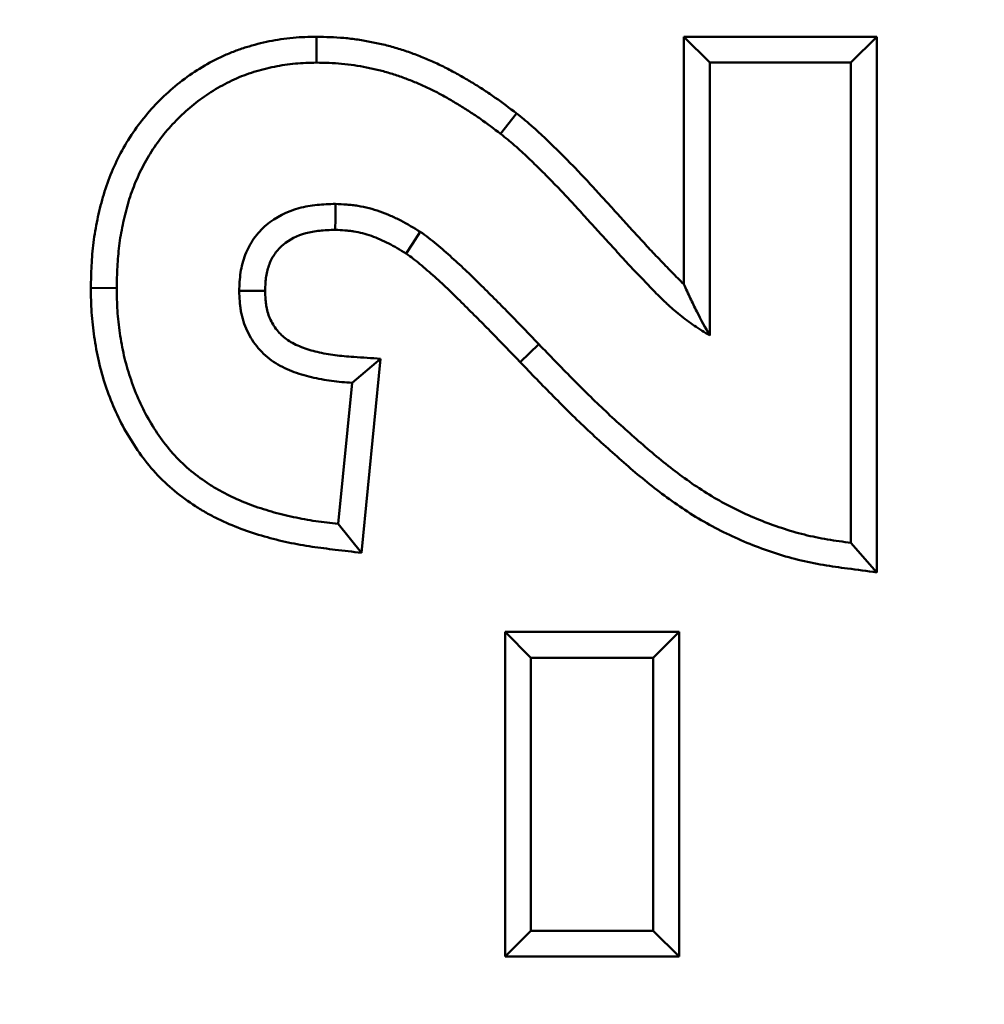
# Model space of a CAD drawing. Units: millimetres. Extents: x 8 to 438, y -29 to 291.
# Drawn here: x 127 to 131, y 164 to 168 of the extents above; entities that cross this region are included whole.
import ezdxf

# ---------------------------------------------------------------- set-up
doc = ezdxf.new("R2010")
doc.units = ezdxf.units.MM

msp = doc.modelspace()

# ---------------------------------------------------------------- linework, layer by layer
at = {"color": 7, "linetype": 'Continuous', "lineweight": 50}
for p, q in [((128.629822, 168.138154), (128.629669, 168.032335)), ((130.130844, 168.138131), (130.23664, 168.032335)), ((130.91936, 168.138131), (130.130844, 168.138131)), ((130.130844, 168.138131), (130.130844, 167.127281)), ((130.91936, 168.138131), (130.813563, 168.032335)), ((130.91936, 165.949795), (130.91936, 168.138131)), ((130.23664, 168.032335), (130.813563, 168.032335)), ((130.23664, 166.917551), (130.23664, 168.032335)), ((130.813563, 168.032335), (130.813563, 166.070796)), ((129.446896, 167.825089), (129.382073, 167.741469)), ((127.707754, 167.11198), (127.813563, 167.111662)), ((129.462217, 166.808605), (129.538323, 166.882094)), ((128.891032, 166.822971), (128.775102, 166.724642)), ((128.813376, 166.029891), (128.891032, 166.822971)), ((128.775102, 166.724642), (128.718612, 166.147719)), ((128.813376, 166.029891), (128.718612, 166.147719)), ((130.91936, 165.949795), (130.813563, 166.070796)), ((129.400075, 165.707362), (129.505871, 165.601565)), ((130.111667, 165.707362), (129.400075, 165.707362)), ((129.400075, 165.707362), (129.400075, 164.380385)), ((130.111667, 165.707362), (130.005871, 165.601565)), ((130.111667, 164.380385), (130.111667, 165.707362)), ((129.505871, 165.601565), (130.005871, 165.601565)), ((129.505871, 164.486181), (129.505871, 165.601565)), ((130.005871, 165.601565), (130.005871, 164.486181)), ((129.400075, 164.380385), (129.505871, 164.486181)), ((130.005871, 164.486181), (129.505871, 164.486181)), ((130.111667, 164.380385), (130.005871, 164.486181)), ((129.400075, 164.380385), (130.111667, 164.380385))]:
    msp.add_line(p, q, dxfattribs=at)
at = {"color": 7, "linetype": 'Continuous', "lineweight": 50, "flags": 128}
for points in [[(128.706351, 167.349517), (128.706714, 167.395408), (128.707193, 167.455412)], [(128.9959, 167.252686), (129.022023, 167.29253), (129.053948, 167.341229)], [(128.419476, 167.099519), (128.378563, 167.099571), (128.313563, 167.099642)]]:
    msp.add_lwpolyline(points, dxfattribs=at)
at = {"color": 7, "linetype": 'Continuous', "lineweight": 50}
msp.add_circle((129.313563, 197.978489), 80, dxfattribs=at)
for radius, start, end in [(62.550757, 188.59287274, 348.92525282), (62.54, 188.60033131, 286.72654082), (62.69657, 188.98100151, 348.70525405), (62.896539, 188.98100151, 348.70525405), (62.329915, 189.2619687, 270), (79.715599, 188.35424886, 349.93864217), (79.915112, 188.35424886, 349.93864217), (62.329915, 270, 348.59810159), (63.503461, 192.17771702, 345.69797574), (63.70343, 192.17771702, 345.69797574)]:
    msp.add_arc((129.313563, 197.978489), radius, start, end, dxfattribs=at)
for points, knots in [([(128.629822, 168.138154), (128.629082, 168.13814), (128.628342, 168.138125), (128.627601, 168.138111), (128.598833, 168.137548), (128.567399, 168.137014), (128.500386, 168.131015), (128.468061, 168.125831), (128.405232, 168.112967), (128.373938, 168.10507), (128.327128, 168.090516), (128.311507, 168.085193), (128.280344, 168.073444), (128.264717, 168.066963), (128.219107, 168.046209), (128.190347, 168.030813), (128.13452, 167.997268), (128.10745, 167.978987), (128.055328, 167.93943), (128.030231, 167.918051), (127.982983, 167.873092), (127.960784, 167.849637), (127.918523, 167.800165), (127.89856, 167.77412), (127.861698, 167.719914), (127.844764, 167.691664), (127.814332, 167.63402), (127.800746, 167.604649), (127.7765, 167.544427), (127.765942, 167.513453), (127.748151, 167.452063), (127.740743, 167.421732), (127.727938, 167.360093), (127.722676, 167.328808), (127.716717, 167.281769), (127.715043, 167.26607), (127.712302, 167.234663), (127.711244, 167.218875), (127.708898, 167.172421), (127.70834, 167.142506), (127.707787, 167.113694), (127.707776, 167.113123), (127.707765, 167.112551), (127.707754, 167.11198)], [-0.00123972, -0.00123972, -0.00123972, -0.00123972, 0.00036871, 0.00036871, 0.00036871, 0.06286871, 0.06286871, 0.12536871, 0.12536871, 0.18786871, 0.18786871, 0.21911871, 0.21911871, 0.25036871, 0.25036871, 0.31286871, 0.31286871, 0.37536871, 0.37536871, 0.43786871, 0.43786871, 0.50036871, 0.50036871, 0.56286871, 0.56286871, 0.62536871, 0.62536871, 0.68786871, 0.68786871, 0.75036871, 0.75036871, 0.81286871, 0.81286871, 0.87536871, 0.87536871, 0.90661871, 0.90661871, 0.93786871, 0.93786871, 1.00036871, 1.00036871, 1.00036871, 1.00160843, 1.00160843, 1.00160843, 1.00160843]), ([(129.446896, 167.825089), (129.44657, 167.825336), (129.446244, 167.825583), (129.445917, 167.82583), (129.41857, 167.846527), (129.390282, 167.86796), (129.345334, 167.899641), (129.329907, 167.910088), (129.299125, 167.930122), (129.283663, 167.939805), (129.252692, 167.958618), (129.237274, 167.96772), (129.205677, 167.985796), (129.189554, 167.994708), (129.156552, 168.012035), (129.139582, 168.020474), (129.105453, 168.036385), (129.088262, 168.043903), (129.053698, 168.058132), (129.036381, 168.064839), (129.001083, 168.077615), (128.98315, 168.083649), (128.946693, 168.09481), (128.92815, 168.099913), (128.891279, 168.109004), (128.872862, 168.113033), (128.836139, 168.120229), (128.817745, 168.123441), (128.78022, 168.129011), (128.761187, 168.131342), (128.722603, 168.13482), (128.703577, 168.135884), (128.666938, 168.137326), (128.649193, 168.137719), (128.632043, 168.138104), (128.631303, 168.138121), (128.630563, 168.138137), (128.629822, 168.138154)], [-0.00269793, -0.00269793, -0.00269793, -0.00269793, -0.00120627, -0.00120627, -0.00120627, 0.12379373, 0.12379373, 0.18629373, 0.18629373, 0.24879373, 0.24879373, 0.31129373, 0.31129373, 0.37379373, 0.37379373, 0.43629373, 0.43629373, 0.49879373, 0.49879373, 0.56129373, 0.56129373, 0.62379373, 0.62379373, 0.68629373, 0.68629373, 0.74879373, 0.74879373, 0.81129373, 0.81129373, 0.87379373, 0.87379373, 0.93629373, 0.93629373, 0.99879373, 0.99879373, 0.99879373, 1.00149166, 1.00149166, 1.00149166, 1.00149166]), ([(127.813563, 167.111662), (127.814117, 167.140474), (127.814671, 167.169287), (127.81685, 167.21244), (127.817815, 167.226815), (127.820321, 167.255523), (127.821849, 167.269855), (127.827283, 167.312743), (127.832063, 167.341179), (127.843786, 167.397606), (127.85064, 167.42563), (127.866683, 167.480989), (127.875999, 167.508289), (127.897528, 167.561762), (127.90965, 167.587961), (127.936562, 167.638937), (127.951405, 167.66369), (127.983822, 167.71136), (128.001376, 167.734271), (128.038815, 167.778098), (128.058658, 167.799062), (128.100415, 167.838796), (128.122389, 167.85751), (128.168307, 167.892359), (128.19222, 167.908512), (128.241628, 167.9382), (128.267101, 167.951813), (128.306446, 167.969717), (128.319761, 167.97524), (128.34673, 167.985407), (128.360379, 167.990063), (128.401667, 168.0029), (128.429624, 168.00997), (128.486109, 168.021535), (128.514643, 168.026072), (128.572007, 168.031207), (128.600838, 168.031771), (128.629669, 168.032335)], [0, 0, 0, 0, 0.0625, 0.0625, 0.09375, 0.09375, 0.125, 0.125, 0.1875, 0.1875, 0.25, 0.25, 0.3125, 0.3125, 0.375, 0.375, 0.4375, 0.4375, 0.5, 0.5, 0.5625, 0.5625, 0.625, 0.625, 0.6875, 0.6875, 0.75, 0.75, 0.78125, 0.78125, 0.8125, 0.8125, 0.875, 0.875, 0.9375, 0.9375, 1, 1, 1, 1]), ([(128.629669, 168.032335), (128.646819, 168.03195), (128.663969, 168.031565), (128.698225, 168.030217), (128.715333, 168.02925), (128.749462, 168.026174), (128.766485, 168.024094), (128.800415, 168.019058), (128.817323, 168.016108), (128.850989, 168.009511), (128.867745, 168.005842), (128.901032, 167.997635), (128.917561, 167.993085), (128.950342, 167.98305), (128.966599, 167.977584), (128.99885, 167.96591), (129.014849, 167.959715), (129.046564, 167.946659), (129.062277, 167.939786), (129.093348, 167.925299), (129.108697, 167.917669), (129.139048, 167.901734), (129.154057, 167.893442), (129.183826, 167.876412), (129.198598, 167.867692), (129.22791, 167.849887), (129.242441, 167.840784), (129.271171, 167.822086), (129.285361, 167.812477), (129.327378, 167.782863), (129.354725, 167.762166), (129.382073, 167.741469)], [0, 0, 0, 0, 0.0625, 0.0625, 0.125, 0.125, 0.1875, 0.1875, 0.25, 0.25, 0.3125, 0.3125, 0.375, 0.375, 0.4375, 0.4375, 0.5, 0.5, 0.5625, 0.5625, 0.625, 0.625, 0.6875, 0.6875, 0.75, 0.75, 0.8125, 0.8125, 0.875, 0.875, 1, 1, 1, 1]), ([(130.130844, 167.127281), (130.130566, 167.127539), (130.130289, 167.127796), (130.122596, 167.134962), (130.114764, 167.142727), (130.097755, 167.159811), (130.089227, 167.168437), (130.072656, 167.185446), (130.064527, 167.193951), (130.04758, 167.211768), (130.038711, 167.221104), (130.021116, 167.239375), (130.012542, 167.248208), (129.996028, 167.265446), (129.98819, 167.273778), (129.972047, 167.291255), (129.963856, 167.30025), (129.947102, 167.318633), (129.938511, 167.32802), (129.921618, 167.346401), (129.913238, 167.355498), (129.896672, 167.373557), (129.888527, 167.382488), (129.863839, 167.409713), (129.847091, 167.428335), (129.813103, 167.465567), (129.796242, 167.483826), (129.763151, 167.519967), (129.746467, 167.538446), (129.720037, 167.566847), (129.710982, 167.576402), (129.69316, 167.594929), (129.684318, 167.604003), (129.666871, 167.621866), (129.658317, 167.630633), (129.640686, 167.64864), (129.631691, 167.657778), (129.613216, 167.6762), (129.603762, 167.685427), (129.585134, 167.703323), (129.575901, 167.712064), (129.548352, 167.738013), (129.529469, 167.755622), (129.504347, 167.777789), (129.499242, 167.782229), (129.488857, 167.791101), (129.483518, 167.795575), (129.467758, 167.808533), (129.457571, 167.816614), (129.447858, 167.824326), (129.447537, 167.82458), (129.447217, 167.824835), (129.446896, 167.825089)], [-0.001031272, -0.001031272, -0.001031272, -0.001031272, 0.000130868, 0.000130868, 0.031380868, 0.031380868, 0.062630868, 0.062630868, 0.093880868, 0.093880868, 0.125130868, 0.125130868, 0.156380868, 0.156380868, 0.187630868, 0.187630868, 0.218880868, 0.218880868, 0.250130868, 0.250130868, 0.281380868, 0.281380868, 0.312630868, 0.312630868, 0.375130868, 0.375130868, 0.437630868, 0.437630868, 0.500130868, 0.500130868, 0.531380868, 0.531380868, 0.562630868, 0.562630868, 0.593880868, 0.593880868, 0.625130868, 0.625130868, 0.656380868, 0.656380868, 0.687630868, 0.687630868, 0.750130868, 0.750130868, 0.765755868, 0.765755868, 0.781380868, 0.781380868, 0.812630868, 0.812630868, 0.812630868, 0.813662141, 0.813662141, 0.813662141, 0.813662141]), ([(129.382073, 167.741469), (129.391786, 167.733758), (129.401499, 167.726046), (129.415866, 167.714234), (129.420618, 167.710252), (129.430046, 167.702197), (129.434725, 167.698128), (129.457974, 167.677614), (129.476124, 167.660708), (129.503205, 167.6352), (129.51221, 167.626673), (129.530096, 167.609491), (129.53897, 167.60083), (129.55653, 167.583319), (129.565231, 167.574483), (129.582582, 167.556761), (129.591243, 167.547884), (129.608574, 167.53014), (129.617228, 167.521259), (129.634421, 167.503385), (129.64295, 167.494386), (129.668292, 167.467154), (129.684918, 167.448746), (129.718415, 167.412161), (129.73524, 167.393941), (129.76868, 167.357308), (129.785265, 167.338867), (129.810255, 167.311309), (129.818611, 167.302147), (129.835376, 167.283872), (129.843777, 167.274751), (129.860559, 167.256491), (129.868932, 167.247343), (129.885639, 167.229011), (129.893988, 167.219842), (129.910815, 167.201624), (129.919311, 167.192593), (129.936468, 167.174685), (129.945105, 167.165786), (129.962309, 167.147921), (129.97085, 167.13893), (129.987943, 167.12096), (129.99651, 167.111996), (130.013816, 167.094233), (130.022534, 167.085415), (130.040036, 167.067836), (130.048832, 167.059088), (130.06244, 167.046413), (130.067043, 167.042261), (130.076332, 167.034043), (130.081014, 167.029974), (130.095124, 167.017835), (130.104632, 167.009853), (130.123912, 166.994224), (130.133683, 166.986577), (130.153548, 166.971732), (130.163653, 166.964553), (130.194441, 166.9437), (130.215541, 166.930625), (130.23664, 166.917551)], [0, 0, 0, 0, 0.03125, 0.03125, 0.046875, 0.046875, 0.0625, 0.0625, 0.125, 0.125, 0.15625, 0.15625, 0.1875, 0.1875, 0.21875, 0.21875, 0.25, 0.25, 0.28125, 0.28125, 0.3125, 0.3125, 0.375, 0.375, 0.4375, 0.4375, 0.5, 0.5, 0.53125, 0.53125, 0.5625, 0.5625, 0.59375, 0.59375, 0.625, 0.625, 0.65625, 0.65625, 0.6875, 0.6875, 0.71875, 0.71875, 0.75, 0.75, 0.78125, 0.78125, 0.8125, 0.8125, 0.828125, 0.828125, 0.84375, 0.84375, 0.875, 0.875, 0.90625, 0.90625, 0.9375, 0.9375, 1, 1, 1, 1]), ([(128.707193, 167.455412), (128.682091, 167.454514), (128.656988, 167.453617), (128.619571, 167.449796), (128.607132, 167.448085), (128.582419, 167.443599), (128.570149, 167.440839), (128.509559, 167.42425), (128.463316, 167.401673), (128.405792, 167.352922), (128.388652, 167.334259), (128.359569, 167.293253), (128.347641, 167.270912), (128.334028, 167.235743), (128.330202, 167.223744), (128.323906, 167.199406), (128.321438, 167.187066), (128.315949, 167.149847), (128.314756, 167.124745), (128.313563, 167.099642)], [0, 0, 0, 0, 0.125, 0.125, 0.1875, 0.1875, 0.25, 0.25, 0.5, 0.5, 0.625, 0.625, 0.75, 0.75, 0.8125, 0.8125, 0.875, 0.875, 1, 1, 1, 1]), ([(129.053948, 167.341229), (129.027506, 167.357147), (129.001064, 167.373066), (128.960037, 167.394369), (128.946118, 167.40102), (128.917817, 167.413306), (128.903439, 167.418945), (128.859701, 167.434223), (128.829721, 167.442272), (128.791703, 167.448477), (128.784072, 167.449515), (128.76877, 167.451266), (128.761098, 167.451982), (128.738043, 167.453815), (128.722618, 167.454613), (128.707193, 167.455412)], [0, 0, 0, 0, 0.25, 0.25, 0.375, 0.375, 0.5, 0.5, 0.75, 0.75, 0.8125, 0.8125, 0.875, 0.875, 1, 1, 1, 1]), ([(128.419476, 167.099519), (128.420598, 167.122555), (128.421805, 167.142493), (128.425593, 167.168181), (128.427312, 167.176705), (128.431644, 167.193451), (128.434237, 167.201547), (128.443212, 167.224734), (128.451014, 167.23931), (128.469797, 167.265793), (128.48083, 167.277837), (128.518441, 167.309712), (128.550021, 167.325638), (128.594957, 167.337942), (128.60421, 167.34003), (128.623128, 167.343464), (128.63264, 167.344784), (128.661845, 167.347767), (128.683065, 167.348671), (128.706351, 167.349517)], [0.007713239, 0.007713239, 0.007713239, 0.007713239, 0.124512151, 0.124512151, 0.187012151, 0.187012151, 0.249512151, 0.249512151, 0.374512151, 0.374512151, 0.499512151, 0.499512151, 0.749512151, 0.749512151, 0.812012151, 0.812012151, 0.874512151, 0.874512151, 0.991798912, 0.991798912, 0.991798912, 0.991798912]), ([(128.706351, 167.349517), (128.720048, 167.348802), (128.732955, 167.348089), (128.751743, 167.346596), (128.758199, 167.345989), (128.770589, 167.344571), (128.776425, 167.343774), (128.80563, 167.339008), (128.82984, 167.332589), (128.866039, 167.319945), (128.878004, 167.315254), (128.901672, 167.30498), (128.913255, 167.299452), (128.947335, 167.281756), (128.970776, 167.267801), (128.9959, 167.252686)], [0.011007546, 0.011007546, 0.011007546, 0.011007546, 0.123429094, 0.123429094, 0.185929094, 0.185929094, 0.248429094, 0.248429094, 0.498429094, 0.498429094, 0.623429094, 0.623429094, 0.748429094, 0.748429094, 0.987421548, 0.987421548, 0.987421548, 0.987421548]), ([(129.538323, 166.882094), (129.499645, 166.92215), (129.461017, 166.962262), (129.402784, 167.022144), (129.383275, 167.042009), (129.343848, 167.081327), (129.323977, 167.100829), (129.284429, 167.140037), (129.264771, 167.159762), (129.234613, 167.188647), (129.224433, 167.198142), (129.203904, 167.216952), (129.193558, 167.226271), (129.172815, 167.244844), (129.16242, 167.254103), (129.14149, 167.272462), (129.130961, 167.281575), (129.109629, 167.299481), (129.098814, 167.308254), (129.076637, 167.325078), (129.065292, 167.333154), (129.053948, 167.341229)], [0, 0, 0, 0, 0.25, 0.25, 0.375, 0.375, 0.5, 0.5, 0.625, 0.625, 0.6875, 0.6875, 0.75, 0.75, 0.8125, 0.8125, 0.875, 0.875, 0.9375, 0.9375, 1, 1, 1, 1]), ([(128.9959, 167.252686), (129.005977, 167.245506), (129.015319, 167.2388), (129.033164, 167.225263), (129.042513, 167.217691), (129.062041, 167.201299), (129.072128, 167.192575), (129.09225, 167.174924), (129.102398, 167.165886), (129.122829, 167.147592), (129.132873, 167.138544), (129.152518, 167.120544), (129.162027, 167.111673), (129.190406, 167.084493), (129.209692, 167.065155), (129.249744, 167.025448), (129.26954, 167.006017), (129.308172, 166.967492), (129.327153, 166.948165), (129.38474, 166.888948), (129.423655, 166.84854), (129.462217, 166.808605)], [0, 0, 0, 0, 0.056382476, 0.056382476, 0.118882476, 0.118882476, 0.181382476, 0.181382476, 0.243882476, 0.243882476, 0.306382476, 0.306382476, 0.368882476, 0.368882476, 0.493882476, 0.493882476, 0.618882476, 0.618882476, 0.743882476, 0.743882476, 0.993882476, 0.993882476, 0.993882476, 0.993882476]), ([(130.130844, 167.127281), (130.139511, 167.107429), (130.148242, 167.088572), (130.165742, 167.05142), (130.17453, 167.033382), (130.201017, 166.98139), (130.218832, 166.949536), (130.23664, 166.917551)], [0, 0, 0, 0, 0.25, 0.25, 0.5, 0.5, 1, 1, 1, 1]), ([(127.707754, 167.11198), (127.707761, 167.111408), (127.707769, 167.110837), (127.707776, 167.110265), (127.708184, 167.079395), (127.70857, 167.046754), (127.711835, 166.995288), (127.713375, 166.978176), (127.717095, 166.944611), (127.719278, 166.928068), (127.726458, 166.879155), (127.732242, 166.846038), (127.747717, 166.778738), (127.757098, 166.745917), (127.778395, 166.68159), (127.79052, 166.64959), (127.818132, 166.586583), (127.833627, 166.555574), (127.867735, 166.495525), (127.886101, 166.46667), (127.926364, 166.410115), (127.948428, 166.382441), (127.9966, 166.329911), (128.022971, 166.304992), (128.077341, 166.259992), (128.10525, 166.239522), (128.149643, 166.210832), (128.164907, 166.201636), (128.195706, 166.184422), (128.2112, 166.176395), (128.257738, 166.153764), (128.288729, 166.140509), (128.352216, 166.116414), (128.384585, 166.105798), (128.449019, 166.08738), (128.481051, 166.079461), (128.529691, 166.069004), (128.545984, 166.065778), (128.578713, 166.059876), (128.595205, 166.05721), (128.643846, 166.050066), (128.675453, 166.046315), (128.706101, 166.042665), (128.74186, 166.038407), (128.777618, 166.034149), (128.813376, 166.029891)], [-0.07292042, -0.07292042, -0.07292042, -0.07292042, -0.07176322, -0.07176322, -0.07176322, -0.00926322, -0.00926322, 0.02198678, 0.02198678, 0.05323678, 0.05323678, 0.11573678, 0.11573678, 0.17823678, 0.17823678, 0.24073678, 0.24073678, 0.30323678, 0.30323678, 0.36573678, 0.36573678, 0.42823678, 0.42823678, 0.49073678, 0.49073678, 0.55323678, 0.55323678, 0.58448678, 0.58448678, 0.61573678, 0.61573678, 0.67823678, 0.67823678, 0.74073678, 0.74073678, 0.80323678, 0.80323678, 0.83448678, 0.83448678, 0.86573678, 0.86573678, 0.92823678, 0.92823678, 0.92823678, 1.00115721, 1.00115721, 1.00115721, 1.00115721]), ([(128.718612, 166.147719), (128.687963, 166.151369), (128.657314, 166.155019), (128.611533, 166.161743), (128.596306, 166.164206), (128.565941, 166.169682), (128.550802, 166.172679), (128.50554, 166.18241), (128.475552, 166.18983), (128.416203, 166.206793), (128.386865, 166.216423), (128.329159, 166.238324), (128.300745, 166.250493), (128.259097, 166.270746), (128.245391, 166.277852), (128.218454, 166.292907), (128.205232, 166.300873), (128.166346, 166.326005), (128.141395, 166.34431), (128.093828, 166.383679), (128.071356, 166.404925), (128.029619, 166.450437), (128.01032, 166.474604), (127.974518, 166.524894), (127.957916, 166.550966), (127.92743, 166.604637), (127.913614, 166.632284), (127.888837, 166.688821), (127.877883, 166.717702), (127.85848, 166.776308), (127.849999, 166.806027), (127.836172, 166.866163), (127.83083, 166.896581), (127.824104, 166.942403), (127.822087, 166.957711), (127.818688, 166.988384), (127.817307, 167.00375), (127.814379, 167.049918), (127.813971, 167.08079), (127.813563, 167.111662)], [0, 0, 0, 0, 0.0625, 0.0625, 0.09375, 0.09375, 0.125, 0.125, 0.1875, 0.1875, 0.25, 0.25, 0.3125, 0.3125, 0.34375, 0.34375, 0.375, 0.375, 0.4375, 0.4375, 0.5, 0.5, 0.5625, 0.5625, 0.625, 0.625, 0.6875, 0.6875, 0.75, 0.75, 0.8125, 0.8125, 0.875, 0.875, 0.90625, 0.90625, 0.9375, 0.9375, 1, 1, 1, 1]), ([(128.313563, 167.099642), (128.314199, 167.085651), (128.314835, 167.07166), (128.316486, 167.050758), (128.317153, 167.043805), (128.318836, 167.02994), (128.319855, 167.023028), (128.323591, 167.002381), (128.326953, 166.988742), (128.335449, 166.962034), (128.340592, 166.948974), (128.352617, 166.923693), (128.35948, 166.911459), (128.374693, 166.887929), (128.383028, 166.876616), (128.401102, 166.855203), (128.410847, 166.845109), (128.431735, 166.826501), (128.442874, 166.817986), (128.477888, 166.794894), (128.503133, 166.782516), (128.542059, 166.766894), (128.55525, 166.762229), (128.581984, 166.754054), (128.59552, 166.750519), (128.622755, 166.744206), (128.636455, 166.741429), (128.663964, 166.736448), (128.67777, 166.734217), (128.705466, 166.730417), (128.719358, 166.728894), (128.747203, 166.726496), (128.761153, 166.725569), (128.775102, 166.724642)], [0, 0, 0, 0, 0.0625, 0.0625, 0.09375, 0.09375, 0.125, 0.125, 0.1875, 0.1875, 0.25, 0.25, 0.3125, 0.3125, 0.375, 0.375, 0.4375, 0.4375, 0.5, 0.5, 0.625, 0.625, 0.6875, 0.6875, 0.75, 0.75, 0.8125, 0.8125, 0.875, 0.875, 0.9375, 0.9375, 1, 1, 1, 1]), ([(128.891032, 166.822971), (128.854726, 166.825382), (128.81842, 166.827794), (128.782114, 166.830206), (128.768165, 166.831133), (128.754905, 166.83202), (128.729814, 166.834181), (128.718145, 166.835464), (128.693856, 166.838797), (128.681371, 166.840812), (128.656753, 166.845271), (128.644735, 166.847712), (128.621317, 166.85314), (128.610132, 166.856078), (128.588978, 166.862547), (128.578751, 166.866166), (128.547959, 166.878524), (128.528173, 166.888463), (128.505099, 166.90368), (128.498173, 166.909003), (128.485163, 166.920594), (128.47891, 166.927044), (128.466914, 166.941256), (128.461136, 166.949084), (128.450726, 166.965185), (128.446115, 166.973427), (128.438173, 166.990125), (128.434849, 166.998561), (128.429191, 167.016351), (128.426906, 167.025586), (128.424357, 167.039678), (128.423648, 167.044453), (128.422393, 167.054791), (128.421861, 167.060271), (128.420597, 167.076265), (128.420033, 167.087432), (128.419476, 167.099519)], [0.0074076, 0.0074076, 0.0074076, 0.0074076, 0.17007473, 0.17007473, 0.17007473, 0.23257473, 0.23257473, 0.29507473, 0.29507473, 0.35757473, 0.35757473, 0.42007473, 0.42007473, 0.48257473, 0.48257473, 0.54507473, 0.54507473, 0.67007473, 0.67007473, 0.73257473, 0.73257473, 0.79507473, 0.79507473, 0.85757473, 0.85757473, 0.92007473, 0.92007473, 0.98257473, 0.98257473, 1.04507473, 1.04507473, 1.07632473, 1.07632473, 1.10757473, 1.10757473, 1.16266713, 1.16266713, 1.16266713, 1.16266713]), ([(130.813563, 166.070796), (130.781582, 166.075104), (130.749601, 166.079412), (130.686011, 166.089945), (130.654421, 166.09632), (130.591885, 166.112052), (130.560919, 166.121232), (130.499646, 166.141501), (130.469337, 166.152562), (130.379607, 166.188675), (130.321329, 166.216731), (130.237513, 166.265036), (130.21022, 166.28222), (130.156637, 166.318082), (130.130323, 166.336725), (130.052893, 166.394671), (130.003477, 166.436156), (129.930636, 166.49977), (129.906456, 166.521092), (129.858475, 166.564151), (129.834723, 166.585943), (129.764333, 166.652255), (129.718405, 166.697519), (129.6277, 166.789158), (129.583005, 166.835621), (129.538323, 166.882094)], [0, 0, 0, 0, 0.0625, 0.0625, 0.125, 0.125, 0.1875, 0.1875, 0.25, 0.25, 0.375, 0.375, 0.4375, 0.4375, 0.5, 0.5, 0.625, 0.625, 0.6875, 0.6875, 0.75, 0.75, 0.875, 0.875, 1, 1, 1, 1]), ([(129.462217, 166.808605), (129.506814, 166.76222), (129.551906, 166.715342), (129.643871, 166.62243), (129.690578, 166.576388), (129.762782, 166.508367), (129.787303, 166.48587), (129.836303, 166.441896), (129.860637, 166.420441), (129.934701, 166.355758), (129.986557, 166.312174), (130.068408, 166.250919), (130.096188, 166.231234), (130.15298, 166.193224), (130.182421, 166.174678), (130.273031, 166.122458), (130.335812, 166.092258), (130.431984, 166.053552), (130.464323, 166.041752), (130.529788, 166.020096), (130.563216, 166.010172), (130.631469, 165.993001), (130.666615, 165.98592), (130.73442, 165.974688), (130.76746, 165.970255), (130.799441, 165.965947), (130.839414, 165.960563), (130.879387, 165.955179), (130.91936, 165.949795)], [-0.07811792, -0.07811792, -0.07811792, -0.07811792, 0.04673436, 0.04673436, 0.17173436, 0.17173436, 0.23423436, 0.23423436, 0.29673436, 0.29673436, 0.42173436, 0.42173436, 0.48423436, 0.48423436, 0.54673436, 0.54673436, 0.67173436, 0.67173436, 0.73423436, 0.73423436, 0.79673436, 0.79673436, 0.85923436, 0.85923436, 0.92173436, 0.92173436, 0.92173436, 0.99985228, 0.99985228, 0.99985228, 0.99985228])]:
    msp.add_open_spline(points, degree=3, knots=knots, dxfattribs=at)

doc.saveas('drawing.dxf')
